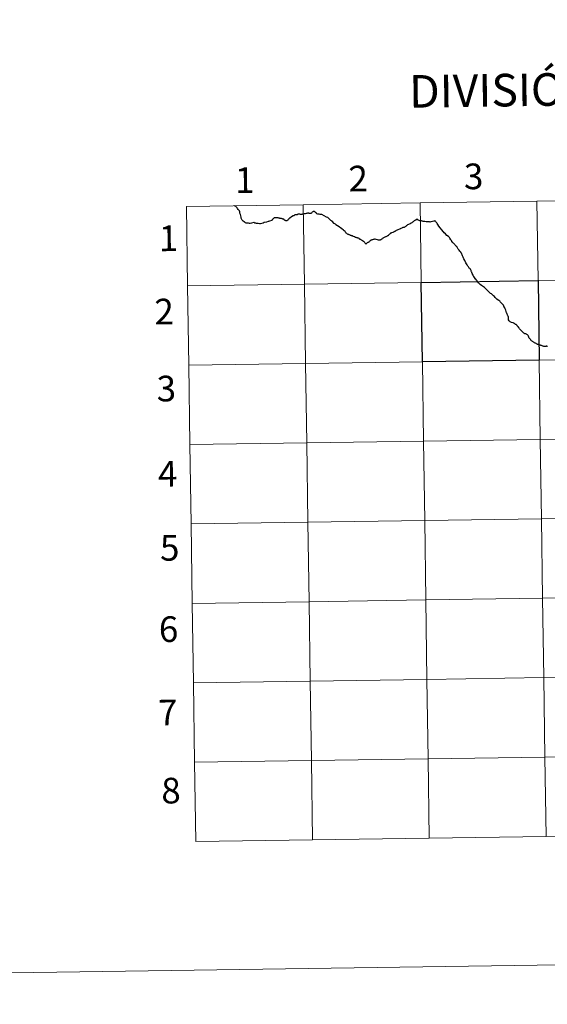
# Model space of a CAD drawing. Units: metres. Extents: x 600967 to 605464, y 4645484 to 4648518.
# Drawn here: x 601767 to 601952, y 4645484 to 4645829 of the extents above; entities that cross this region are included whole.
import ezdxf
from ezdxf.enums import TextEntityAlignment as Align

# ---------------------------------------------------------------- set-up
doc = ezdxf.new("R2010")
doc.units = ezdxf.units.M
doc.header["$MEASUREMENT"] = 0
doc.layers.add('Level 63', color=7, linetype='Continuous', lineweight=0)
doc.styles.add('Arial', font='ARIAL.TTF', dxfattribs={"height": 0.2})

msp = doc.modelspace()

# ---------------------------------------------------------------- linework, layer by layer
at = {"layer": 'Level 63', "linetype": 'Continuous', "lineweight": 0}
for points in [[(601009.74, 4645483.6), (600966.56, 4648453.25), (605421.14, 4648518.27), (605464.26, 4645548.6), (601009.74, 4645483.6)], [(601866.79, 4645764.18), (601867.19, 4645736.32), (601826.21, 4645735.72), (601825.8, 4645763.58), (601866.79, 4645764.18)], [(601907.77, 4645764.78), (601908.17, 4645736.92), (601867.19, 4645736.32), (601866.79, 4645764.18), (601907.77, 4645764.78)], [(601948.75, 4645765.38), (601949.16, 4645737.52), (601908.17, 4645736.92), (601907.77, 4645764.78), (601948.75, 4645765.38)], [(601989.73, 4645765.98), (601990.14, 4645738.12), (601949.16, 4645737.52), (601948.75, 4645765.38), (601989.73, 4645765.98)], [(601867.19, 4645736.32), (601867.6, 4645708.46), (601826.62, 4645707.86), (601826.21, 4645735.72), (601867.19, 4645736.32)], [(601908.17, 4645736.92), (601908.58, 4645709.06), (601867.6, 4645708.46), (601867.19, 4645736.32), (601908.17, 4645736.92)], [(601990.14, 4645738.12), (601990.54, 4645710.26), (601949.56, 4645709.66), (601949.16, 4645737.52), (601990.14, 4645738.12)], [(601867.6, 4645708.46), (601868, 4645680.6), (601827.02, 4645680), (601826.62, 4645707.86), (601867.6, 4645708.46)], [(601908.58, 4645709.06), (601908.98, 4645681.2), (601868, 4645680.6), (601867.6, 4645708.46), (601908.58, 4645709.06)], [(601949.56, 4645709.66), (601949.97, 4645681.8), (601908.98, 4645681.2), (601908.58, 4645709.06), (601949.56, 4645709.66)], [(601990.54, 4645710.26), (601990.95, 4645682.39), (601949.97, 4645681.8), (601949.56, 4645709.66), (601990.54, 4645710.26)], [(601868, 4645680.6), (601868.41, 4645652.74), (601827.43, 4645652.14), (601827.02, 4645680), (601868, 4645680.6)], [(601908.98, 4645681.2), (601909.39, 4645653.34), (601868.41, 4645652.74), (601868, 4645680.6), (601908.98, 4645681.2)], [(601949.97, 4645681.8), (601950.37, 4645653.94), (601909.39, 4645653.34), (601908.98, 4645681.2), (601949.97, 4645681.8)], [(601990.95, 4645682.39), (601991.35, 4645654.53), (601950.37, 4645653.94), (601949.97, 4645681.8), (601990.95, 4645682.39)], [(601909.39, 4645653.34), (601909.8, 4645625.48), (601868.81, 4645624.88), (601868.41, 4645652.74), (601909.39, 4645653.34)], [(601950.37, 4645653.94), (601950.78, 4645626.08), (601909.8, 4645625.48), (601909.39, 4645653.34), (601950.37, 4645653.94)], [(601991.35, 4645654.53), (601991.76, 4645626.67), (601950.78, 4645626.08), (601950.37, 4645653.94), (601991.35, 4645654.53)], [(601868.41, 4645652.74), (601868.81, 4645624.88), (601827.83, 4645624.28), (601827.43, 4645652.14), (601868.41, 4645652.74)], [(601909.8, 4645625.48), (601910.2, 4645597.62), (601869.22, 4645597.02), (601868.81, 4645624.88), (601909.8, 4645625.48)], [(601950.78, 4645626.08), (601951.18, 4645598.22), (601910.2, 4645597.62), (601909.8, 4645625.48), (601950.78, 4645626.08)], [(601991.76, 4645626.67), (601992.16, 4645598.81), (601951.18, 4645598.22), (601950.78, 4645626.08), (601991.76, 4645626.67)], [(601868.81, 4645624.88), (601869.22, 4645597.02), (601828.24, 4645596.42), (601827.83, 4645624.28), (601868.81, 4645624.88)], [(601951.18, 4645598.22), (601951.59, 4645570.35), (601910.6, 4645569.76), (601910.2, 4645597.62), (601951.18, 4645598.22)], [(601992.16, 4645598.81), (601992.57, 4645570.95), (601951.59, 4645570.35), (601951.18, 4645598.22), (601992.16, 4645598.81)], [(601869.22, 4645597.02), (601869.62, 4645569.16), (601828.64, 4645568.56), (601828.24, 4645596.42), (601869.22, 4645597.02)], [(601910.2, 4645597.62), (601910.6, 4645569.76), (601869.62, 4645569.16), (601869.22, 4645597.02), (601910.2, 4645597.62)], [(601951.59, 4645570.35), (601951.99, 4645542.49), (601911.01, 4645541.9), (601910.6, 4645569.76), (601951.59, 4645570.35)], [(601992.57, 4645570.95), (601992.97, 4645543.09), (601951.99, 4645542.49), (601951.59, 4645570.35), (601992.57, 4645570.95)], [(601869.62, 4645569.16), (601870.03, 4645541.3), (601829.05, 4645540.7), (601828.64, 4645568.56), (601869.62, 4645569.16)], [(601910.6, 4645569.76), (601911.01, 4645541.9), (601870.03, 4645541.3), (601869.62, 4645569.16), (601910.6, 4645569.76)]]:
    msp.add_lwpolyline(points, close=True, dxfattribs=at)
for points in [[(601826.21, 4645735.72), (601867.19, 4645736.32), (601866.79, 4645764.18), (601825.8, 4645763.58)], [(601825.8, 4645763.58), (601826.21, 4645735.72)], [(601826.62, 4645707.86), (601867.6, 4645708.46), (601867.19, 4645736.32), (601826.21, 4645735.72)], [(601826.21, 4645735.72), (601826.62, 4645707.86)], [(601827.02, 4645680), (601868, 4645680.6), (601867.6, 4645708.46), (601826.62, 4645707.86)], [(601826.62, 4645707.86), (601827.02, 4645680)], [(601827.43, 4645652.14), (601868.41, 4645652.74), (601868, 4645680.6), (601827.02, 4645680)], [(601827.02, 4645680), (601827.43, 4645652.14)], [(601827.83, 4645624.28), (601868.81, 4645624.88), (601868.41, 4645652.74), (601827.43, 4645652.14)], [(601827.43, 4645652.14), (601827.83, 4645624.28)], [(601828.24, 4645596.42), (601869.22, 4645597.02), (601868.81, 4645624.88), (601827.83, 4645624.28)], [(601827.83, 4645624.28), (601828.24, 4645596.42)], [(601828.64, 4645568.56), (601869.62, 4645569.16), (601869.22, 4645597.02), (601828.24, 4645596.42)], [(601828.24, 4645596.42), (601828.64, 4645568.56)], [(601951.99, 4645542.49), (601951.59, 4645570.35), (601910.6, 4645569.76), (601911.01, 4645541.9)], [(601992.97, 4645543.09), (601992.57, 4645570.95), (601951.59, 4645570.35), (601951.99, 4645542.49)], [(601870.03, 4645541.3), (601869.62, 4645569.16), (601828.64, 4645568.56)], [(601828.64, 4645568.56), (601829.05, 4645540.7)], [(601911.01, 4645541.9), (601910.6, 4645569.76), (601869.62, 4645569.16), (601870.03, 4645541.3)], [(601911.01, 4645541.9), (601951.99, 4645542.49)], [(601951.99, 4645542.49), (601992.97, 4645543.09)], [(601829.05, 4645540.7), (601870.03, 4645541.3)], [(601870.03, 4645541.3), (601911.01, 4645541.9)]]:
    msp.add_lwpolyline(points, dxfattribs=at)
at = {"layer": 'Level 63', "linetype": 'Continuous', "lineweight": 30}
for points in [[(601862.03, 4645759.4), (601861.71, 4645759.16), (601861.61, 4645759.02), (601861.47, 4645758.82), (601861.37, 4645758.75), (601861.27, 4645758.69), (601861.14, 4645758.62), (601860.98, 4645758.55), (601860.81, 4645758.53), (601860.62, 4645758.56), (601860.52, 4645758.61), (601860.38, 4645758.67), (601860.24, 4645758.76), (601860.13, 4645758.87), (601860.03, 4645758.97), (601859.95, 4645759.08), (601859.82, 4645759.06), (601859.75, 4645759.07), (601859.64, 4645759.13), (601859.52, 4645759.2), (601859.38, 4645759.25), (601859.19, 4645759.28), (601859.01, 4645759.31), (601858.82, 4645759.35), (601858.6, 4645759.38), (601858.42, 4645759.43), (601858.16, 4645759.48), (601857.98, 4645759.51), (601857.78, 4645759.53), (601857.57, 4645759.55), (601857.46, 4645759.58), (601857.25, 4645759.6), (601856.85, 4645759.52), (601856.7, 4645759.54), (601856.62, 4645759.55), (601856.53, 4645759.54), (601856.45, 4645759.47), (601856.35, 4645759.36), (601856.24, 4645759.22), (601856.18, 4645759.17), (601856.05, 4645759.1), (601855.92, 4645758.97), (601855.85, 4645758.83), (601855.81, 4645758.73), (601855.74, 4645758.64), (601854.99, 4645758.38), (601854.57, 4645758.25), (601854.52, 4645758.24), (601853.86, 4645758.1), (601853.06, 4645757.97), (601852.69, 4645757.73), (601852.21, 4645757.59), (601851.82, 4645757.5), (601851.48, 4645757.48), (601851.43, 4645757.49), (601850.93, 4645757.56), (601850.47, 4645757.55), (601850.33, 4645757.63), (601850.12, 4645757.69), (601849.84, 4645757.74), (601849.47, 4645757.92), (601848.63, 4645757.68), (601848.12, 4645757.56), (601847.9, 4645757.63), (601847.62, 4645757.66), (601846.8, 4645757.74), (601846.47, 4645757.79), (601846.44, 4645757.84), (601846.43, 4645757.97), (601846.31, 4645758.03), (601846.06, 4645758.13), (601845.64, 4645758.39), (601845.34, 4645758.75), (601845.1, 4645759.18), (601845, 4645759.5), (601844.98, 4645759.84), (601844.9, 4645760.24), (601844.7, 4645760.74), (601844.5, 4645761.26), (601844.49, 4645761.5), (601844.53, 4645761.71), (601844.35, 4645762.06), (601844.17, 4645762.29), (601843.91, 4645762.54), (601843.74, 4645762.83), (601843.61, 4645763.08), (601843.41, 4645763.3), (601843.1, 4645763.49), (601842.7, 4645763.82)], [(601886.57, 4645752.06), (601886.55, 4645752.09), (601886.46, 4645752.22), (601886.43, 4645752.3), (601886.12, 4645752.4), (601886.01, 4645752.44), (601885.99, 4645752.45), (601885.97, 4645752.46), (601885.82, 4645752.49), (601885.6, 4645752.56), (601885.35, 4645752.61), (601885.15, 4645752.69), (601884.71, 4645752.88), (601884.35, 4645753.05), (601883.96, 4645753.21), (601883.85, 4645753.21), (601883.7, 4645753.24), (601883.54, 4645753.32), (601883.39, 4645753.4), (601883.22, 4645753.49), (601883.04, 4645753.56), (601882.88, 4645753.61), (601882.74, 4645753.68), (601882.53, 4645753.76), (601882.35, 4645753.84), (601882.2, 4645753.93), (601882.09, 4645754.02), (601881.94, 4645754.14), (601881.85, 4645754.23), (601881.77, 4645754.29), (601881.64, 4645754.57), (601881.46, 4645754.82), (601881.19, 4645755.01), (601880.95, 4645755.2), (601880.29, 4645755.7), (601879.06, 4645756.6), (601878.83, 4645756.78), (601878.25, 4645757.16), (601878.12, 4645757.33), (601877.59, 4645757.61), (601876.96, 4645758.35), (601876.4, 4645758.62), (601875.87, 4645759.27), (601875.58, 4645759.4), (601875.38, 4645759.65), (601874.9, 4645759.77), (601873.24, 4645760.69), (601873.09, 4645760.72), (601873.02, 4645760.74), (601872.95, 4645760.75), (601872.7, 4645760.79), (601872.31, 4645760.83), (601871.95, 4645760.88), (601871.58, 4645761.02), (601871.48, 4645761.1), (601871.37, 4645761.24), (601871.26, 4645761.29), (601871.15, 4645761.38), (601871.05, 4645761.46), (601870.98, 4645761.56), (601870.84, 4645761.69), (601870.67, 4645761.74), (601870.48, 4645761.77), (601870.29, 4645761.73), (601870.12, 4645761.64), (601869.93, 4645761.51), (601869.81, 4645761.39), (601869.69, 4645761.2), (601869.55, 4645761.1), (601869.47, 4645761.09), (601869.35, 4645761.11), (601869.16, 4645761.12), (601868.87, 4645761.12), (601868.69, 4645761.15), (601868.39, 4645761.18), (601868.22, 4645761.15), (601867.99, 4645761.12), (601867.8, 4645761.1), (601867.41, 4645761.01), (601867.04, 4645760.96), (601866.72, 4645760.88), (601866.55, 4645760.82), (601866.37, 4645760.74), (601866.1, 4645760.76), (601865.86, 4645760.78), (601865.63, 4645760.8), (601865.4, 4645760.8), (601865.17, 4645760.81), (601864.93, 4645760.84), (601864.78, 4645760.76), (601864.6, 4645760.66), (601864.42, 4645760.61), (601864.19, 4645760.58), (601863.97, 4645760.59), (601863.8, 4645760.62), (601863.68, 4645760.48), (601863.55, 4645760.37), (601863.42, 4645760.32), (601863.2, 4645760.28), (601862.7, 4645759.88), (601862.03, 4645759.4)], [(601904.31, 4645757.48), (601903.99, 4645757.34), (601903.67, 4645757.22), (601903.4, 4645757.08), (601903.24, 4645756.96), (601903, 4645756.78), (601902.93, 4645756.72), (601902.87, 4645756.67), (601902.7, 4645756.57), (601902.5, 4645756.46), (601902.32, 4645756.32), (601902.18, 4645756.22), (601902.04, 4645756.17), (601901.87, 4645756.14), (601901.68, 4645756.12), (601901.52, 4645756.06), (601901.35, 4645755.96), (601901.06, 4645755.79), (601900.91, 4645755.71), (601900.77, 4645755.68), (601900.5, 4645755.58), (601899.91, 4645755.31), (601899.73, 4645755.24), (601899.4, 4645755.07), (601899.11, 4645754.92), (601899.05, 4645754.9), (601898.97, 4645754.87), (601898.96, 4645754.87), (601898.86, 4645754.81), (601898.69, 4645754.68), (601898.62, 4645754.62), (601898.46, 4645754.56), (601898.16, 4645754.45), (601897.79, 4645754.32), (601897.58, 4645754.24), (601897.47, 4645754.21), (601897.39, 4645754.15), (601897.22, 4645753.97), (601897.09, 4645753.87), (601896.97, 4645753.75), (601896.82, 4645753.62), (601896.63, 4645753.41), (601896.52, 4645753.3), (601896.39, 4645753.22), (601896.2, 4645753.14), (601895.95, 4645753.04), (601895.77, 4645752.94), (601895.64, 4645752.88), (601895.38, 4645752.73), (601895.16, 4645752.61), (601894.95, 4645752.51), (601894.74, 4645752.38), (601894.54, 4645752.23), (601894.26, 4645752.04), (601894.05, 4645751.9), (601893.89, 4645751.82), (601893.71, 4645751.76), (601893.61, 4645751.72), (601893.43, 4645751.71), (601893.34, 4645751.72), (601893.17, 4645751.76), (601892.82, 4645751.85), (601892.38, 4645751.96), (601892.04, 4645752.05), (601891.85, 4645752.08), (601891.74, 4645752.05), (601891.59, 4645752), (601891.4, 4645751.94), (601891.26, 4645751.92), (601891.02, 4645751.85), (601890.85, 4645751.81), (601890.72, 4645751.77), (601890.59, 4645751.72), (601890.52, 4645751.68), (601890.42, 4645751.62), (601890.27, 4645751.49), (601890.11, 4645751.37), (601889.94, 4645751.21), (601889.76, 4645751.05), (601889.61, 4645750.95), (601889.41, 4645750.86), (601889.26, 4645750.8), (601889.13, 4645750.67), (601888.96, 4645750.53), (601888.79, 4645750.38), (601888.71, 4645750.45), (601888.59, 4645750.6), (601888.43, 4645750.82), (601888.32, 4645750.98), (601888.2, 4645751.12), (601887.95, 4645751.27), (601887.86, 4645751.34), (601887.76, 4645751.44), (601887.62, 4645751.52), (601887.41, 4645751.64), (601887.23, 4645751.76), (601887.1, 4645751.86), (601886.94, 4645751.91), (601886.83, 4645751.95), (601886.71, 4645752), (601886.57, 4645752.06)], [(601925.25, 4645741.79), (601925.04, 4645741.96), (601924.88, 4645742.16), (601924.72, 4645742.4), (601924.54, 4645742.65), (601924.35, 4645743.02), (601924.07, 4645743.48), (601923.88, 4645743.82), (601923.45, 4645744.64), (601923.18, 4645745.14), (601923.03, 4645745.42), (601922.86, 4645745.8), (601922.67, 4645746.21), (601922.49, 4645746.55), (601922.37, 4645746.84), (601922.26, 4645747.15), (601922.11, 4645747.4), (601922.02, 4645747.54), (601921.9, 4645747.68), (601921.74, 4645747.91), (601921.47, 4645748.21), (601921.18, 4645748.6), (601921.04, 4645748.84), (601920.8, 4645749.23), (601920.66, 4645749.47), (601920.58, 4645749.56), (601920.43, 4645749.68), (601920.14, 4645749.96), (601919.94, 4645750.18), (601919.72, 4645750.4), (601919.62, 4645750.48), (601919.47, 4645750.68), (601919.32, 4645750.84), (601919.14, 4645750.97), (601919.01, 4645751.06), (601918.96, 4645751.14), (601918.9, 4645751.32), (601918.77, 4645751.57), (601918.56, 4645751.87), (601918.24, 4645752.4), (601918.07, 4645752.69), (601917.96, 4645752.79), (601917.69, 4645752.99), (601917.21, 4645753.38), (601916.68, 4645753.92), (601916.26, 4645754.33), (601916.03, 4645754.6), (601915.89, 4645754.8), (601915.41, 4645755.37), (601914.83, 4645756.07), (601914.39, 4645756.65), (601913.97, 4645757.24), (601913.79, 4645757.56), (601913.61, 4645757.84), (601913.44, 4645758.07), (601913.22, 4645758.32), (601913.09, 4645758.48), (601913, 4645758.46), (601912.92, 4645758.44), (601912.59, 4645758.35), (601912.09, 4645758.24), (601911.5, 4645758.14), (601911.18, 4645758.09), (601911.04, 4645758.11), (601910.57, 4645758.16), (601910.26, 4645758.18), (601909.91, 4645758.21), (601909.42, 4645758.28), (601909.01, 4645758.31), (601908.85, 4645758.33), (601908.65, 4645758.34), (601908.61, 4645758.35), (601908.48, 4645758.39), (601908.23, 4645758.46), (601908.03, 4645758.51), (601907.86, 4645758.52), (601907.66, 4645758.56), (601907.41, 4645758.67), (601907.27, 4645758.71), (601907.12, 4645758.76), (601907.01, 4645758.86), (601906.85, 4645759), (601906.74, 4645759.05), (601906.68, 4645759.06), (601906.62, 4645759.05), (601906.52, 4645758.99), (601906.42, 4645758.92), (601906.24, 4645758.79), (601906.08, 4645758.69), (601905.92, 4645758.6), (601905.73, 4645758.49), (601905.63, 4645758.4), (601905.5, 4645758.29), (601905.33, 4645758.14), (601905.1, 4645758.01), (601905.01, 4645757.94), (601904.85, 4645757.84), (601904.65, 4645757.73), (601904.54, 4645757.66), (601904.45, 4645757.58), (601904.31, 4645757.48)], [(601941.98, 4645721.53), (601941.88, 4645721.66), (601941.79, 4645721.77), (601941.71, 4645721.88), (601941.6, 4645721.98), (601941.48, 4645722.08), (601941.36, 4645722.15), (601941.23, 4645722.19), (601941.15, 4645722.23), (601941.06, 4645722.32), (601940.98, 4645722.42), (601940.87, 4645722.48), (601940.7, 4645722.56), (601940.55, 4645722.63), (601940.41, 4645722.7), (601939.86, 4645722.82), (601939.82, 4645722.83), (601939.58, 4645722.9), (601939.4, 4645723.03), (601939.25, 4645723.17), (601939.05, 4645723.44), (601939.02, 4645723.47), (601938.86, 4645723.74), (601938.82, 4645723.88), (601938.81, 4645724.03), (601938.8, 4645724.3), (601938.8, 4645724.54), (601938.77, 4645724.8), (601938.72, 4645725), (601938.67, 4645725.09), (601938.6, 4645725.21), (601938.46, 4645725.44), (601938.41, 4645725.53), (601938.3, 4645725.77), (601938.16, 4645726.14), (601938.14, 4645726.18), (601937.96, 4645726.66), (601937.83, 4645727.12), (601937.68, 4645727.6), (601937.51, 4645727.96), (601937.3, 4645728.31), (601937.22, 4645728.46), (601937.16, 4645728.59), (601937, 4645728.87), (601936.68, 4645729.32), (601936.51, 4645729.51), (601936.26, 4645729.7), (601936.08, 4645729.9), (601935.92, 4645730.13), (601935.79, 4645730.28), (601935.46, 4645730.5), (601935.15, 4645730.71), (601934.66, 4645731.06), (601934.35, 4645731.36), (601934.13, 4645731.61), (601933.85, 4645731.91), (601933.59, 4645732.22), (601933.2, 4645732.6), (601932.87, 4645732.85), (601932.54, 4645733.04), (601932.26, 4645733.22), (601931.96, 4645733.48), (601931.7, 4645733.8), (601931.41, 4645734.11), (601931.08, 4645734.39), (601930.92, 4645734.54), (601930.8, 4645734.7), (601930.62, 4645734.87), (601930.37, 4645735.12), (601930.08, 4645735.3), (601929.69, 4645735.58), (601929.29, 4645735.85), (601928.88, 4645736.19), (601928.52, 4645736.52), (601928.22, 4645736.77), (601928.04, 4645737.1), (601927.6, 4645737.67), (601927.56, 4645737.73), (601927.46, 4645737.89), (601927.38, 4645737.98), (601927.11, 4645738.27), (601927.09, 4645738.3), (601926.83, 4645738.66), (601926.6, 4645738.98), (601926.46, 4645739.2), (601926.39, 4645739.35), (601926.25, 4645739.65), (601926.08, 4645740.05), (601925.95, 4645740.35), (601925.9, 4645740.46), (601925.85, 4645740.59), (601925.75, 4645740.82), (601925.69, 4645740.98), (601925.67, 4645741.1), (601925.6, 4645741.32), (601925.52, 4645741.48), (601925.46, 4645741.59), (601925.4, 4645741.66), (601925.25, 4645741.79)], [(601952.43, 4645714.43), (601952.37, 4645714.46), (601952.29, 4645714.5), (601952.16, 4645714.52), (601952.03, 4645714.5), (601951.92, 4645714.45), (601951.77, 4645714.44), (601951.74, 4645714.44), (601951.65, 4645714.44), (601951.6, 4645714.44), (601951.4, 4645714.44), (601951.17, 4645714.46), (601950.98, 4645714.5), (601950.81, 4645714.57), (601950.6, 4645714.65), (601950.37, 4645714.73), (601950.26, 4645714.77), (601950.21, 4645714.8), (601950.14, 4645714.82), (601950.01, 4645714.87), (601949.84, 4645714.93), (601949.64, 4645715), (601949.37, 4645715.08), (601949.18, 4645715.13), (601949.17, 4645715.13), (601949.01, 4645715.16), (601948.96, 4645715.17), (601948.82, 4645715.24), (601948.66, 4645715.32), (601948.5, 4645715.43), (601948.32, 4645715.53), (601948.16, 4645715.64), (601947.97, 4645715.76), (601947.78, 4645715.87), (601947.6, 4645715.97), (601947.41, 4645716.08), (601947.22, 4645716.18), (601947.05, 4645716.25), (601946.85, 4645716.35), (601946.76, 4645716.44), (601946.7, 4645716.56), (601946.63, 4645716.71), (601946.63, 4645716.72), (601946.6, 4645716.81), (601946.58, 4645716.85), (601946.54, 4645716.92), (601946.43, 4645717.03), (601946.3, 4645717.18), (601946.18, 4645717.26), (601946.08, 4645717.36), (601945.96, 4645717.52), (601945.91, 4645717.66), (601945.91, 4645717.67), (601945.9, 4645717.7), (601945.89, 4645717.78), (601945.88, 4645717.83), (601945.85, 4645717.95), (601945.8, 4645718.09), (601945.67, 4645718.27), (601945.6, 4645718.38), (601945.49, 4645718.47), (601945.29, 4645718.6), (601945.1, 4645718.72), (601945.07, 4645718.74), (601944.92, 4645718.81), (601944.71, 4645718.84), (601944.5, 4645718.91), (601944.38, 4645718.98), (601944.21, 4645719.08), (601944.08, 4645719.19), (601943.93, 4645719.31), (601943.82, 4645719.42), (601943.68, 4645719.58), (601943.52, 4645719.75), (601943.37, 4645719.9), (601943.27, 4645720.04), (601943.06, 4645720.24), (601942.9, 4645720.4), (601942.77, 4645720.52), (601942.71, 4645720.62), (601942.59, 4645720.81), (601942.49, 4645720.95), (601942.37, 4645721.12), (601942.26, 4645721.26), (601942.19, 4645721.33), (601942.05, 4645721.45), (601941.98, 4645721.53)]]:
    msp.add_lwpolyline(points, dxfattribs=at)
msp.add_lwpolyline([(601949.16, 4645737.52), (601949.56, 4645709.66), (601908.58, 4645709.06), (601908.17, 4645736.92), (601949.16, 4645737.52)], close=True, dxfattribs=at)

# ---------------------------------------------------------------- texts
at = {"layer": 'Level 63', "linetype": 'Continuous', "lineweight": 0, "style": 'Arial'}
for s, height, p in [('DIVISIÓN DEL MTN50 EN HOJA 1:5.000', 11.4389, (602041.58, 4645805.89)), ('1', 9, (601846.25, 4645772.8)), ('2', 9, (601886.05, 4645773.34)), ('3', 9, (601926.57, 4645774.12)), ('1', 9, (601819.48, 4645752.38)), ('2', 9, (601817.96, 4645726.68)), ('3', 9, (601818.73, 4645699.66)), ('4', 9, (601819.22, 4645669.77)), ('5', 9, (601819.91, 4645643.77)), ('6', 9, (601819.51, 4645615.24)), ('7', 9, (601819.22, 4645585.97)), ('8', 9, (601820.37, 4645558.59))]:
    msp.add_text(s, height=height, rotation=0.8362, dxfattribs=at).set_placement(p, align=Align.MIDDLE_CENTER)

doc.saveas('drawing.dxf')
